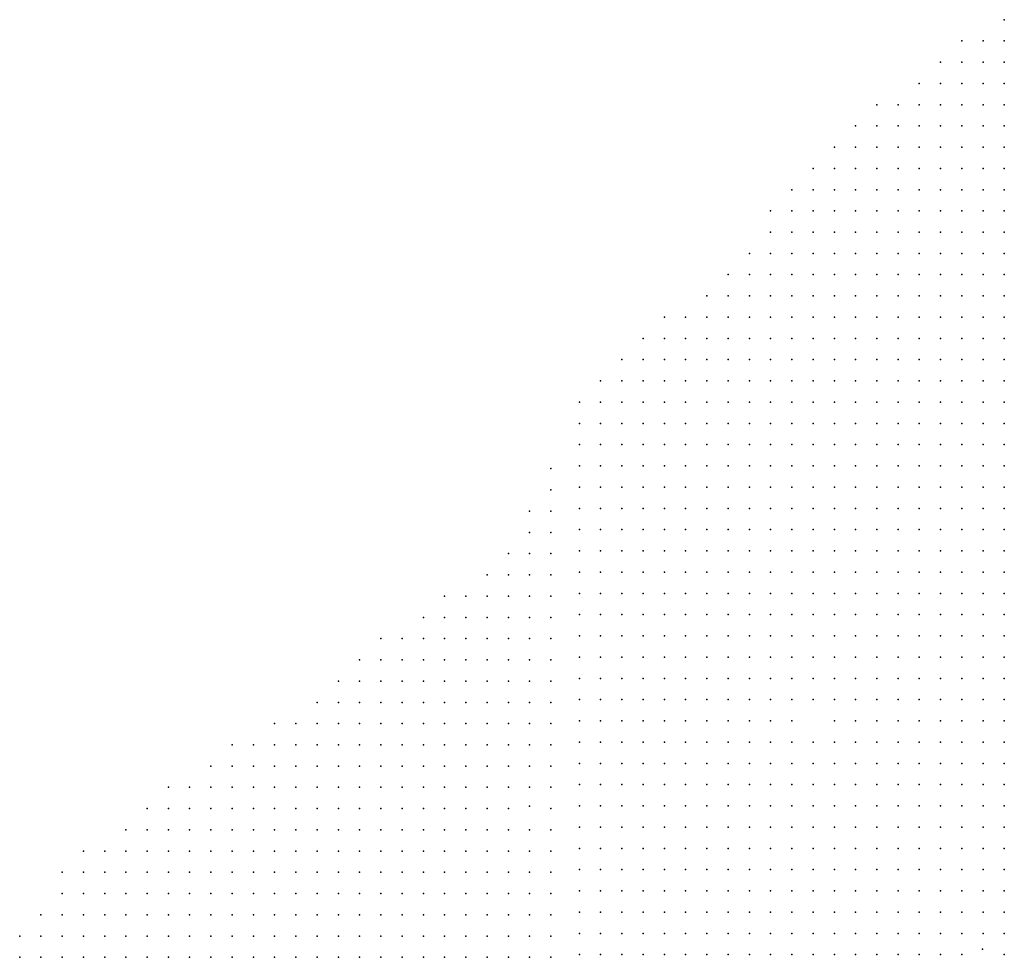
# Model space of a CAD drawing. Units: metres. Extents: x 480657 to 498340, y 5449677 to 5462372.
# Drawn here: x 481294 to 481850, y 5457918 to 5458448 of the extents above; entities that cross this region are included whole.
import ezdxf

# ---------------------------------------------------------------- set-up
doc = ezdxf.new("R2010")
doc.units = ezdxf.units.M
doc.layers.add('50', color=7, linetype='Continuous')

msp = doc.modelspace()

# ---------------------------------------------------------------- linework, layer by layer
at = {"layer": '50'}
for p in [(481849.939, 5458447.911, -0.37), (481825.939, 5458435.911, -0.9), (481837.939, 5458435.911, -0.355), (481849.939, 5458435.911, 0.014), (481813.939, 5458423.911, -0.826), (481825.939, 5458423.911, -0.639), (481837.939, 5458423.911, 0.303), (481849.939, 5458423.911, 0.588), (481801.939, 5458411.911, -0.248), (481813.939, 5458411.911, -0.259), (481825.939, 5458411.911, 0.02), (481837.939, 5458411.911, 0.588), (481849.939, 5458411.911, 0.724), (481777.939, 5458399.911, -0.735), (481789.939, 5458399.911, -0.508), (481801.939, 5458399.911, -0.089), (481813.939, 5458399.911, 0.071), (481825.939, 5458399.911, -0.071), (481837.939, 5458399.911, 0.644), (481849.939, 5458399.911, 1.205), (481765.939, 5458387.911, -0.855), (481777.939, 5458387.911, -0.384), (481789.939, 5458387.911, -0.338), (481801.939, 5458387.911, 0.093), (481813.939, 5458387.911, 0.381), (481825.939, 5458387.911, 0.618), (481837.939, 5458387.911, 0.928), (481849.939, 5458387.911, 1.439), (481753.939, 5458375.911, -0.548), (481765.939, 5458375.911, -0.299), (481777.939, 5458375.911, -0.213), (481789.939, 5458375.911, -0.054), (481801.939, 5458375.911, 0.025), (481813.939, 5458375.911, 0.786), (481825.939, 5458375.911, 1.063), (481837.939, 5458375.911, 1.19), (481849.939, 5458375.911, 4.883), (481741.939, 5458363.911, -0.491), (481753.939, 5458363.911, -0.242), (481765.939, 5458363.911, -0.06), (481777.939, 5458363.911, 0.014), (481789.939, 5458363.911, 0.195), (481801.939, 5458363.911, 0.377), (481813.939, 5458363.911, 0.718), (481825.939, 5458363.911, 1.224), (481837.939, 5458363.911, 2.716), (481849.939, 5458363.911, 10.37), (481729.939, 5458351.911, -0.571), (481741.939, 5458351.911, -0.208), (481753.939, 5458351.911, -0.094), (481765.939, 5458351.911, 0.133), (481777.939, 5458351.911, 0.434), (481789.939, 5458351.911, 0.4), (481801.939, 5458351.911, 0.48), (481813.939, 5458351.911, 0.525), (481825.939, 5458351.911, 2.021), (481837.939, 5458351.911, 5.645), (481849.939, 5458351.911, 16.878), (481717.939, 5458339.911, -0.661), (481729.939, 5458339.911, -0.219), (481741.939, 5458339.911, 0.008), (481753.939, 5458339.911, 0.292), (481765.939, 5458339.911, 0.429), (481777.939, 5458339.911, 0.707), (481789.939, 5458339.911, 0.571), (481801.939, 5458339.911, 0.696), (481813.939, 5458339.911, 1.651), (481825.939, 5458339.911, 5.576), (481837.939, 5458339.911, 11.661), (481849.939, 5458339.911, 22.201), (481717.939, 5458327.911, -0.423), (481729.939, 5458327.911, 0.173), (481741.939, 5458327.911, 0.178), (481753.939, 5458327.911, 0.377), (481765.939, 5458327.911, 0.656), (481777.939, 5458327.911, 0.855), (481789.939, 5458327.911, 1.286), (481801.939, 5458327.911, 1.975), (481813.939, 5458327.911, 5.178), (481825.939, 5458327.911, 11.672), (481837.939, 5458327.911, 19.788), (481849.939, 5458327.911, 26.131), (481705.939, 5458315.911, -0.361), (481717.939, 5458315.911, -0.083), (481729.939, 5458315.911, 0.201), (481741.939, 5458315.911, 0.474), (481753.939, 5458315.911, 0.747), (481765.939, 5458315.911, 0.951), (481777.939, 5458315.911, 1.218), (481789.939, 5458315.911, 2.229), (481801.939, 5458315.911, 5.652), (481813.939, 5458315.911, 12.886), (481825.939, 5458315.911, 20.497), (481837.939, 5458315.911, 26.688), (481849.939, 5458315.911, 31.828), (481693.939, 5458303.911, -0.563), (481705.939, 5458303.911, -0.156), (481717.939, 5458303.911, 0.042), (481729.939, 5458303.911, 0.497), (481741.939, 5458303.911, 1.144), (481753.939, 5458303.911, 1.428), (481765.939, 5458303.911, 1.326), (481777.939, 5458303.911, 2.604), (481789.939, 5458303.911, 4.841), (481801.939, 5458303.911, 10.578), (481813.939, 5458303.911, 18.663), (481825.939, 5458303.911, 26.371), (481837.939, 5458303.911, 31.991), (481849.939, 5458303.911, 37.999), (481681.939, 5458291.911, -0.599), (481693.939, 5458291.911, -0.429), (481705.939, 5458291.911, 0.014), (481717.939, 5458291.911, 0.178), (481729.939, 5458291.911, 0.928), (481741.939, 5458291.911, 1.735), (481753.939, 5458291.911, 2.405), (481765.939, 5458291.911, 3.677), (481777.939, 5458291.911, 6.738), (481789.939, 5458291.911, 9.929), (481801.939, 5458291.911, 14.517), (481813.939, 5458291.911, 20.986), (481825.939, 5458291.911, 30.208), (481837.939, 5458291.911, 36.75), (481849.939, 5458291.911, 39.498), (481657.939, 5458279.911, -0.497), (481669.939, 5458279.911, -0.576), (481681.939, 5458279.911, -0.304), (481693.939, 5458279.911, -0.089), (481705.939, 5458279.911, 0.23), (481717.939, 5458279.911, 0.644), (481729.939, 5458279.911, 1.133), (481741.939, 5458279.911, 1.95), (481753.939, 5458279.911, 4.864), (481765.939, 5458279.911, 9.878), (481777.939, 5458279.911, 12.007), (481789.939, 5458279.911, 17.016), (481801.939, 5458279.911, 20.18), (481813.939, 5458279.911, 25.98), (481825.939, 5458279.911, 33.604), (481837.939, 5458279.911, 39.831), (481849.939, 5458279.911, 41.378), (481645.939, 5458267.911, -0.469), (481657.939, 5458267.911, -0.384), (481669.939, 5458267.911, -0.349), (481681.939, 5458267.911, -0.316), (481693.939, 5458267.911, 0.468), (481705.939, 5458267.911, 0.48), (481717.939, 5458267.911, 1.087), (481729.939, 5458267.911, 1.732), (481741.939, 5458267.911, 3.163), (481753.939, 5458267.911, 9.419), (481765.939, 5458267.911, 16.628), (481777.939, 5458267.911, 21.014), (481789.939, 5458267.911, 26.295), (481801.939, 5458267.911, 28.51), (481813.939, 5458267.911, 32.528), (481825.939, 5458267.911, 37.537), (481837.939, 5458267.911, 42.508), (481849.939, 5458267.911, 43.644), (481633.939, 5458255.911, -0.412), (481645.939, 5458255.911, -0.248), (481657.939, 5458255.911, -0.077), (481669.939, 5458255.911, 0.195), (481681.939, 5458255.911, -0.032), (481693.939, 5458255.911, 0.718), (481705.939, 5458255.911, 0.9), (481717.939, 5458255.911, 1.405), (481729.939, 5458255.911, 2.934), (481741.939, 5458255.911, 8.14), (481753.939, 5458255.911, 15.059), (481765.939, 5458255.911, 21.917), (481777.939, 5458255.911, 30.407), (481789.939, 5458255.911, 34.742), (481801.939, 5458255.911, 36.673), (481813.939, 5458255.911, 39.04), (481825.939, 5458255.911, 42.361), (481837.939, 5458255.911, 44.439), (481849.939, 5458255.911, 45.705), (481621.939, 5458243.911, -0.673), (481633.939, 5458243.911, -0.367), (481645.939, 5458243.911, -0.1), (481657.939, 5458243.911, 0.264), (481669.939, 5458243.911, 0.366), (481681.939, 5458243.911, 0.468), (481693.939, 5458243.911, 1.09), (481705.939, 5458243.911, 1.377), (481717.939, 5458243.911, 2.308), (481729.939, 5458243.911, 8.766), (481741.939, 5458243.911, 13.387), (481753.939, 5458243.911, 19.588), (481765.939, 5458243.911, 30.821), (481777.939, 5458243.911, 39.568), (481789.939, 5458243.911, 42.679), (481801.939, 5458243.911, 42.948), (481813.939, 5458243.911, 44.922), (481825.939, 5458243.911, 47.369), (481837.939, 5458243.911, 47.108), (481849.939, 5458243.911, 46.625), (481609.939, 5458231.911, -0.934), (481621.939, 5458231.911, -0.696), (481633.939, 5458231.911, -0.321), (481645.939, 5458231.911, 0.093), (481657.939, 5458231.911, 0.457), (481669.939, 5458231.911, 0.536), (481681.939, 5458231.911, 0.9), (481693.939, 5458231.911, 1.684), (481705.939, 5458231.911, 1.945), (481717.939, 5458231.911, 4.336), (481729.939, 5458231.911, 13.65), (481741.939, 5458231.911, 17.919), (481753.939, 5458231.911, 22.522), (481765.939, 5458231.911, 35.983), (481777.939, 5458231.911, 44.728), (481789.939, 5458231.911, 46.285), (481801.939, 5458231.911, 46.25), (481813.939, 5458231.911, 48.141), (481825.939, 5458231.911, 48.312), (481837.939, 5458231.911, 47.852), (481849.939, 5458231.911, 47.596), (481609.939, 5458219.911, -0.877), (481621.939, 5458219.911, -0.628), (481633.939, 5458219.911, -0.208), (481645.939, 5458219.911, 0.32), (481657.939, 5458219.911, 0.627), (481669.939, 5458219.911, 0.707), (481681.939, 5458219.911, 1.388), (481693.939, 5458219.911, 2.229), (481705.939, 5458219.911, 3.259), (481717.939, 5458219.911, 8.651), (481729.939, 5458219.911, 13.988), (481741.939, 5458219.911, 18.748), (481753.939, 5458219.911, 24.12), (481765.939, 5458219.911, 37.895), (481777.939, 5458219.911, 45.455), (481789.939, 5458219.911, 47.625), (481801.939, 5458219.911, 48.272), (481813.939, 5458219.911, 49.294), (481825.939, 5458219.911, 49.118), (481837.939, 5458219.911, 48.334), (481849.939, 5458219.911, 49.493), (481609.939, 5458207.911, -0.832), (481621.939, 5458207.911, -0.696), (481633.939, 5458207.911, -0.128), (481645.939, 5458207.911, 0.423), (481657.939, 5458207.911, 0.764), (481669.939, 5458207.911, 0.934), (481681.939, 5458207.911, 2.195), (481693.939, 5458207.911, 3.636), (481705.939, 5458207.911, 6.598), (481717.939, 5458207.911, 13.077), (481729.939, 5458207.911, 16.299), (481741.939, 5458207.911, 19.213), (481753.939, 5458207.911, 25.784), (481765.939, 5458207.911, 35.557), (481777.939, 5458207.911, 45.433), (481789.939, 5458207.911, 49.101), (481801.939, 5458207.911, 49.715), (481813.939, 5458207.911, 50.14), (481825.939, 5458207.911, 49.47), (481837.939, 5458207.911, 49.902), (481849.939, 5458207.911, 50.952), (481593.804, 5458194.374, -1.385), (481609.939, 5458195.911, -0.633), (481621.939, 5458195.911, -0.449), (481633.939, 5458195.911, -0.037), (481645.939, 5458195.911, 0.468), (481657.939, 5458195.911, 0.922), (481669.939, 5458195.911, 1.468), (481681.939, 5458195.911, 2.661), (481693.939, 5458195.911, 5.828), (481705.939, 5458195.911, 10.863), (481717.939, 5458195.911, 19.196), (481729.939, 5458195.911, 20.345), (481741.939, 5458195.911, 22.678), (481753.939, 5458195.911, 27.732), (481765.939, 5458195.911, 36.579), (481777.939, 5458195.911, 44.121), (481789.939, 5458195.911, 49.885), (481801.939, 5458195.911, 51.032), (481813.939, 5458195.911, 50.725), (481825.939, 5458195.911, 50.402), (481837.939, 5458195.911, 52.094), (481849.939, 5458195.911, 52.463), (481593.804, 5458182.374, -1.214), (481609.939, 5458183.911, -0.559), (481621.939, 5458183.911, -0.408), (481633.939, 5458183.911, 0.062), (481645.939, 5458183.911, 0.548), (481657.939, 5458183.911, 1.195), (481669.939, 5458183.911, 1.968), (481681.939, 5458183.911, 5.919), (481693.939, 5458183.911, 12.102), (481705.939, 5458183.911, 22.036), (481717.939, 5458183.911, 27.337), (481729.939, 5458183.911, 27.255), (481741.939, 5458183.911, 24.745), (481753.939, 5458183.911, 31.645), (481765.939, 5458183.911, 41.225), (481777.939, 5458183.911, 49.374), (481789.939, 5458183.911, 50.623), (481801.939, 5458183.911, 51.719), (481813.939, 5458183.911, 51.259), (481825.939, 5458183.911, 52.292), (481837.939, 5458183.911, 53.213), (481849.939, 5458183.911, 53.957), (481581.804, 5458170.374, -1.214), (481593.804, 5458170.374, -0.988), (481609.939, 5458171.911, -0.435), (481621.939, 5458171.911, -0.169), (481633.939, 5458171.911, 0.406), (481645.939, 5458171.911, 0.639), (481657.939, 5458171.911, 1.718), (481669.939, 5458171.911, 6.624), (481681.939, 5458171.911, 14.495), (481693.939, 5458171.911, 23.664), (481705.939, 5458171.911, 36.324), (481717.939, 5458171.911, 42.756), (481729.939, 5458171.911, 37.576), (481741.939, 5458171.911, 29.493), (481753.939, 5458171.911, 34.433), (481765.939, 5458171.911, 41.747), (481777.939, 5458171.911, 49.249), (481789.939, 5458171.911, 51.634), (481801.939, 5458171.911, 52.276), (481813.939, 5458171.911, 51.827), (481825.939, 5458171.911, 53.468), (481837.939, 5458171.911, 54.422), (481849.939, 5458171.911, 55.308), (481609.939, 5458159.911, -0.071), (481621.939, 5458159.911, 0.118), (481633.939, 5458159.911, 0.622), (481645.939, 5458159.911, 1.263), (481657.939, 5458159.911, 2.729), (481669.939, 5458159.911, 11.303), (481681.939, 5458159.911, 23.527), (481693.939, 5458159.911, 31.076), (481705.939, 5458159.911, 47.034), (481717.939, 5458159.911, 50.822), (481729.939, 5458159.911, 46.623), (481741.939, 5458159.911, 36), (481753.939, 5458159.911, 37.309), (481765.939, 5458159.911, 44.479), (481777.939, 5458159.911, 50.229), (481789.939, 5458159.911, 53.19), (481801.939, 5458159.911, 52.696), (481813.939, 5458159.911, 53.917), (481825.939, 5458159.911, 54.416), (481837.939, 5458159.911, 55.188), (481849.939, 5458159.911, 55.989), (481581.804, 5458158.374, -0.738), (481593.804, 5458158.374, -0.738), (481569.804, 5458146.374, -1.169), (481581.804, 5458146.374, -0.227), (481593.804, 5458146.374, 0.034), (481609.939, 5458147.911, 0.338), (481621.939, 5458147.911, 0.531), (481633.939, 5458147.911, 0.974), (481645.939, 5458147.911, 2.024), (481657.939, 5458147.911, 3.228), (481669.939, 5458147.911, 15.063), (481681.939, 5458147.911, 24.704), (481693.939, 5458147.911, 32.406), (481705.939, 5458147.911, 49.998), (481717.939, 5458147.911, 52.037), (481729.939, 5458147.911, 50.574), (481741.939, 5458147.911, 42.497), (481753.939, 5458147.911, 39.672), (481765.939, 5458147.911, 47.136), (481777.939, 5458147.911, 52.877), (481789.939, 5458147.911, 53.695), (481801.939, 5458147.911, 53.661), (481813.939, 5458147.911, 54.938), (481825.939, 5458147.911, 55.518), (481837.939, 5458147.911, 56.16), (481849.939, 5458147.911, 56.75), (481557.804, 5458134.374, -0.885), (481569.804, 5458134.374, -0.783), (481581.804, 5458134.374, 0.227), (481593.804, 5458134.374, 0.238), (481609.939, 5458135.911, 0.815), (481621.939, 5458135.911, 1.349), (481633.939, 5458135.911, 1.587), (481645.939, 5458135.911, 2.229), (481657.939, 5458135.911, 6.071), (481669.939, 5458135.911, 19.044), (481681.939, 5458135.911, 29.725), (481693.939, 5458135.911, 36.801), (481705.939, 5458135.911, 52.457), (481717.939, 5458135.911, 53.923), (481729.939, 5458135.911, 53.394), (481741.939, 5458135.911, 48.522), (481753.939, 5458135.911, 42.627), (481765.939, 5458135.911, 49.027), (481777.939, 5458135.911, 54.916), (481789.939, 5458135.911, 54.303), (481801.939, 5458135.911, 55.24), (481813.939, 5458135.911, 55.734), (481825.939, 5458135.911, 56.472), (481837.939, 5458135.911, 57.932), (481849.939, 5458135.911, 58.88), (481533.804, 5458122.374, -0.885), (481545.804, 5458122.374, -0.556), (481557.804, 5458122.374, -0.579), (481569.804, 5458122.374, -0.42), (481581.804, 5458122.374, 0.432), (481593.804, 5458122.374, 0.477), (481609.939, 5458123.911, 1.156), (481621.939, 5458123.911, 1.78), (481633.939, 5458123.911, 3.12), (481645.939, 5458123.911, 7.101), (481657.939, 5458123.911, 13.403), (481669.939, 5458123.911, 24.192), (481681.939, 5458123.911, 33.961), (481693.939, 5458123.911, 44.672), (481705.939, 5458123.911, 55.597), (481717.939, 5458123.911, 54.899), (481729.939, 5458123.911, 54.717), (481741.939, 5458123.911, 53.826), (481753.939, 5458123.911, 49.112), (481765.939, 5458123.911, 52.662), (481777.939, 5458123.911, 55.211), (481789.939, 5458123.911, 54.836), (481801.939, 5458123.911, 56.074), (481813.939, 5458123.911, 56.642), (481825.939, 5458123.911, 57.682), (481837.939, 5458123.911, 59.856), (481849.939, 5458123.911, 59.732), (481521.804, 5458110.374, -0.613), (481533.804, 5458110.374, -0.307), (481545.804, 5458110.374, -0.023), (481557.804, 5458110.374, 0.045), (481569.804, 5458110.374, -0.079), (481581.804, 5458110.374, 0.454), (481593.804, 5458110.374, 0.772), (481609.939, 5458111.911, 4.79), (481621.939, 5458111.911, 8.481), (481633.939, 5458111.911, 11.661), (481645.939, 5458111.911, 18.265), (481657.939, 5458111.911, 21.968), (481669.939, 5458111.911, 29.85), (481681.939, 5458111.911, 38.527), (481693.939, 5458111.911, 55.95), (481705.939, 5458111.911, 56.915), (481717.939, 5458111.911, 56.489), (481729.939, 5458111.911, 55.95), (481741.939, 5458111.911, 55.807), (481753.939, 5458111.911, 55.325), (481765.939, 5458111.911, 55.672), (481777.939, 5458111.911, 55.302), (481789.939, 5458111.911, 55.813), (481801.939, 5458111.911, 56.926), (481813.939, 5458111.911, 57.596), (481825.939, 5458111.911, 59.101), (481837.939, 5458111.911, 60.101), (481849.939, 5458111.911, 59.811), (481497.804, 5458098.374, -1.01), (481509.804, 5458098.374, -0.375), (481521.804, 5458098.374, 0.012), (481533.804, 5458098.374, 0.045), (481545.804, 5458098.374, 0.499), (481557.804, 5458098.374, 0.443), (481569.804, 5458098.374, 0.398), (481581.804, 5458098.374, 0.602), (481593.804, 5458098.374, 1.408), (481609.939, 5458099.911, 8.436), (481621.939, 5458099.911, 14.886), (481633.939, 5458099.911, 21.975), (481645.939, 5458099.911, 28.871), (481657.939, 5458099.911, 34.618), (481669.939, 5458099.911, 40.89), (481681.939, 5458099.911, 48.939), (481693.939, 5458099.911, 57.017), (481705.939, 5458099.911, 57.591), (481717.939, 5458099.911, 57.244), (481729.939, 5458099.911, 56.955), (481741.939, 5458099.911, 56.472), (481753.939, 5458099.911, 56.216), (481765.939, 5458099.911, 55.807), (481777.939, 5458099.911, 56.682), (481789.939, 5458099.911, 58.068), (481801.939, 5458099.911, 58.215), (481813.939, 5458099.911, 58.505), (481825.939, 5458099.911, 59.703), (481837.939, 5458099.911, 60.124), (481849.939, 5458099.911, 60.124), (481609.939, 5458087.911, 12.944), (481621.939, 5458087.911, 19.236), (481633.939, 5458087.911, 28.155), (481645.939, 5458087.911, 36.494), (481657.939, 5458087.911, 45.285), (481669.939, 5458087.911, 57.31), (481681.939, 5458087.911, 58.891), (481693.939, 5458087.911, 58.71), (481705.939, 5458087.911, 57.954), (481717.939, 5458087.911, 57.5), (481729.939, 5458087.911, 57.289), (481741.939, 5458087.911, 57.233), (481753.939, 5458087.911, 57.352), (481765.939, 5458087.911, 57.466), (481777.939, 5458087.911, 58.238), (481789.939, 5458087.911, 58.812), (481801.939, 5458087.911, 59.306), (481813.939, 5458087.911, 59.737), (481825.939, 5458087.911, 60.055), (481837.939, 5458087.911, 60.294), (481849.939, 5458087.911, 60.413), (481485.804, 5458086.374, -0.738), (481497.804, 5458086.374, -0.375), (481509.804, 5458086.374, 0.057), (481521.804, 5458086.374, 0.398), (481533.804, 5458086.374, 0.454), (481545.804, 5458086.374, 0.806), (481557.804, 5458086.374, 0.863), (481569.804, 5458086.374, 0.999), (481581.804, 5458086.374, 2.135), (481593.804, 5458086.374, 8.867), (481609.939, 5458075.911, 20.429), (481621.939, 5458075.911, 26.58), (481633.939, 5458075.911, 36.548), (481645.939, 5458075.911, 44.115), (481657.939, 5458075.911, 51.401), (481669.939, 5458075.911, 60.197), (481681.939, 5458075.911, 59.584), (481693.939, 5458075.911, 58.846), (481705.939, 5458075.911, 58.789), (481717.939, 5458075.911, 59.113), (481729.939, 5458075.911, 59.249), (481741.939, 5458075.911, 58.84), (481753.939, 5458075.911, 58.658), (481765.939, 5458075.911, 59.209), (481777.939, 5458075.911, 60.112), (481789.939, 5458075.911, 59.964), (481801.939, 5458075.911, 60.385), (481813.939, 5458075.911, 60.89), (481825.939, 5458075.911, 61.429), (481837.939, 5458075.911, 60.703), (481849.939, 5458075.911, 61.611), (481473.804, 5458074.374, -0.556), (481485.804, 5458074.374, -0.397), (481497.804, 5458074.374, 0.057), (481509.804, 5458074.374, 0.352), (481521.804, 5458074.374, 0.602), (481533.804, 5458074.374, 1.079), (481545.804, 5458074.374, 0.954), (481557.804, 5458074.374, 1.907), (481569.804, 5458074.374, 1.408), (481581.804, 5458074.374, 5.223), (481593.804, 5458074.374, 16.86), (481461.804, 5458062.374, -0.669), (481473.804, 5458062.374, -0.239), (481485.804, 5458062.374, -0.114), (481497.804, 5458062.374, 0.295), (481509.804, 5458062.374, 0.613), (481521.804, 5458062.374, 1.374), (481533.804, 5458062.374, 2.396), (481545.804, 5458062.374, 4.587), (481557.804, 5458062.374, 6.006), (481569.804, 5458062.374, 6.188), (481581.804, 5458062.374, 14.986), (481593.804, 5458062.374, 23.422), (481609.939, 5458063.911, 28.131), (481621.939, 5458063.911, 33.82), (481633.939, 5458063.911, 43.294), (481645.939, 5458063.911, 52.02), (481657.939, 5458063.911, 59.147), (481669.939, 5458063.911, 60.691), (481681.939, 5458063.911, 59.947), (481693.939, 5458063.911, 60.89), (481705.939, 5458063.911, 60.913), (481717.939, 5458063.911, 61.18), (481729.939, 5458063.911, 61.237), (481741.939, 5458063.911, 61.481), (481753.939, 5458063.911, 60.371), (481765.939, 5458063.911, 60.067), (481777.939, 5458063.911, 60.277), (481789.939, 5458063.911, 60.368), (481801.939, 5458063.911, 61.543), (481813.939, 5458063.911, 62.031), (481825.939, 5458063.911, 62.123), (481837.939, 5458063.911, 62.429), (481849.939, 5458063.911, 63.383), (481437.804, 5458050.374, -0.601), (481449.804, 5458050.374, -0.284), (481461.804, 5458050.374, -0.114), (481473.804, 5458050.374, 0.045), (481485.804, 5458050.374, 0.306), (481497.804, 5458050.374, 0.681), (481509.804, 5458050.374, 1.079), (481521.804, 5458050.374, 2.271), (481533.804, 5458050.374, 5.257), (481545.804, 5458050.374, 9.936), (481557.804, 5458050.374, 15.282), (481569.804, 5458050.374, 16.882), (481581.804, 5458050.374, 20.686), (481593.804, 5458050.374, 27.45), (481609.939, 5458051.911, 35.33), (481621.939, 5458051.911, 42.32), (481633.939, 5458051.911, 48.766), (481645.939, 5458051.911, 55.904), (481657.939, 5458051.911, 60.697), (481669.939, 5458051.911, 61.129), (481681.939, 5458051.911, 60.867), (481693.939, 5458051.911, 61.237), (481705.939, 5458051.911, 61.072), (481717.939, 5458051.911, 61.322), (481729.939, 5458051.911, 61.475), (481753.939, 5458051.911, 61.606), (481765.939, 5458051.911, 61.089), (481777.939, 5458051.911, 60.731), (481789.939, 5458051.911, 60.64), (481801.939, 5458051.911, 62.179), (481813.939, 5458051.911, 62.514), (481825.939, 5458051.911, 62.878), (481837.939, 5458051.911, 63.548), (481849.939, 5458051.911, 64.172), (481413.804, 5458038.374, -0.431), (481425.804, 5458038.374, -0.426), (481437.804, 5458038.374, -0.159), (481449.804, 5458038.374, 0.159), (481461.804, 5458038.374, 0.488), (481473.804, 5458038.374, 0.488), (481485.804, 5458038.374, 0.829), (481497.804, 5458038.374, 0.874), (481509.804, 5458038.374, 2.526), (481521.804, 5458038.374, 5.764), (481533.804, 5458038.374, 11.621), (481545.804, 5458038.374, 15.561), (481557.804, 5458038.374, 21.181), (481569.804, 5458038.374, 23.154), (481581.804, 5458038.374, 26.042), (481593.804, 5458038.374, 36.234), (481609.939, 5458039.911, 42.572), (481621.939, 5458039.911, 46.926), (481633.939, 5458039.911, 50.39), (481645.939, 5458039.911, 57.926), (481657.939, 5458039.911, 61.373), (481669.939, 5458039.911, 61.554), (481681.939, 5458039.911, 61.583), (481693.939, 5458039.911, 61.827), (481705.939, 5458039.911, 62.213), (481717.939, 5458039.911, 62.105), (481729.939, 5458039.911, 61.629), (481741.939, 5458039.911, 61.81), (481753.939, 5458039.911, 61.935), (481765.939, 5458039.911, 62.747), (481777.939, 5458039.911, 62.912), (481789.939, 5458039.911, 62.696), (481801.939, 5458039.911, 62.827), (481813.939, 5458039.911, 63.19), (481825.939, 5458039.911, 63.281), (481837.939, 5458039.911, 64.559), (481849.939, 5458039.911, 65.507), (481401.804, 5458026.374, -0.5), (481413.804, 5458026.374, -0.125), (481425.804, 5458026.374, 0.392), (481437.804, 5458026.374, 0.273), (481449.804, 5458026.374, 0.557), (481461.804, 5458026.374, 1.01), (481473.804, 5458026.374, 1.272), (481485.804, 5458026.374, 1.147), (481497.804, 5458026.374, 2.983), (481509.804, 5458026.374, 6.202), (481521.804, 5458026.374, 13.767), (481533.804, 5458026.374, 21.115), (481545.804, 5458026.374, 22.668), (481557.804, 5458026.374, 27.021), (481569.804, 5458026.374, 31.086), (481581.804, 5458026.374, 37.571), (481593.804, 5458026.374, 45.334), (481609.939, 5458027.911, 46.92), (481621.939, 5458027.911, 48.982), (481633.939, 5458027.911, 51.878), (481645.939, 5458027.911, 58.278), (481657.939, 5458027.911, 62.06), (481669.939, 5458027.911, 61.793), (481681.939, 5458027.911, 62.253), (481693.939, 5458027.911, 62.537), (481705.939, 5458027.911, 62.548), (481717.939, 5458027.911, 62.974), (481729.939, 5458027.911, 63.508), (481741.939, 5458027.911, 63.582), (481753.939, 5458027.911, 63.446), (481765.939, 5458027.911, 62.997), (481777.939, 5458027.911, 62.912), (481789.939, 5458027.911, 62.946), (481801.939, 5458027.911, 64.178), (481813.939, 5458027.911, 63.764), (481825.939, 5458027.911, 64.263), (481837.939, 5458027.911, 65.984), (481849.939, 5458027.911, 65.757), (481609.939, 5458015.911, 50.186), (481621.939, 5458015.911, 51.14), (481633.939, 5458015.911, 54.172), (481645.939, 5458015.911, 60.436), (481657.939, 5458015.911, 62.333), (481669.939, 5458015.911, 62.503), (481681.939, 5458015.911, 63.468), (481693.939, 5458015.911, 63.701), (481705.939, 5458015.911, 63.716), (481717.939, 5458015.911, 63.576), (481729.939, 5458015.911, 63.798), (481741.939, 5458015.911, 63.973), (481753.939, 5458015.911, 64.331), (481765.939, 5458015.911, 64.82), (481777.939, 5458015.911, 64.638), (481789.939, 5458015.911, 64.473), (481801.939, 5458015.911, 65.007), (481813.939, 5458015.911, 65.445), (481825.939, 5458015.911, 66.29), (481837.939, 5458015.911, 66.313), (481849.939, 5458015.911, 67.222), (481377.804, 5458014.374, -0.794), (481389.804, 5458014.374, -0.522), (481401.804, 5458014.374, -0.5), (481413.804, 5458014.374, 0.352), (481425.804, 5458014.374, 0.891), (481437.804, 5458014.374, 0.954), (481449.804, 5458014.374, 1.147), (481461.804, 5458014.374, 1.272), (481473.804, 5458014.374, 2.797), (481485.804, 5458014.374, 4.634), (481497.804, 5458014.374, 7.846), (481509.804, 5458014.374, 13.146), (481521.804, 5458014.374, 19.857), (481533.804, 5458014.374, 30.276), (481545.804, 5458014.374, 33.946), (481557.804, 5458014.374, 40.407), (481569.804, 5458014.374, 47.373), (481581.804, 5458014.374, 50.126), (481593.804, 5458014.374, 50.783), (481581.838, 5458003.717, 58.928), (481609.939, 5458003.911, 55.293), (481621.939, 5458003.911, 55.269), (481633.939, 5458003.911, 57.227), (481645.939, 5458003.911, 61.946), (481657.939, 5458003.911, 62.526), (481669.939, 5458003.911, 63.423), (481681.939, 5458003.911, 64.252), (481693.939, 5458003.911, 64.899), (481705.939, 5458003.911, 64.933), (481717.939, 5458003.911, 65.416), (481729.939, 5458003.911, 65.388), (481741.939, 5458003.911, 64.479), (481753.939, 5458003.911, 64.848), (481765.939, 5458003.911, 65.37), (481777.939, 5458003.911, 65.206), (481789.939, 5458003.911, 65.785), (481801.939, 5458003.911, 66.24), (481813.939, 5458003.911, 66.637), (481825.939, 5458003.911, 66.711), (481837.939, 5458003.911, 67.165), (481849.939, 5458003.911, 68.085), (481365.804, 5458002.374, -0.772), (481377.804, 5458002.374, -0.431), (481389.804, 5458002.374, -0.023), (481401.804, 5458002.374, 0.408), (481413.804, 5458002.374, 1.158), (481425.804, 5458002.374, 1.766), (481437.804, 5458002.374, 2.158), (481449.804, 5458002.374, 3.285), (481461.804, 5458002.374, 4.856), (481473.804, 5458002.374, 7.216), (481485.804, 5458002.374, 10.622), (481497.804, 5458002.374, 14.885), (481509.804, 5458002.374, 22.181), (481521.804, 5458002.374, 26.635), (481533.804, 5458002.374, 32.266), (481545.804, 5458002.374, 41.53), (481557.804, 5458002.374, 52.964), (481569.804, 5458002.374, 58.594), (481593.804, 5458002.374, 58.481), (481353.804, 5457990.374, -0.721), (481365.804, 5457990.374, -0.42), (481377.804, 5457990.374, 0.102), (481389.804, 5457990.374, 0.545), (481401.804, 5457990.374, 1.385), (481413.804, 5457990.374, 2.203), (481425.804, 5457990.374, 3.006), (481437.804, 5457990.374, 6.381), (481449.804, 5457990.374, 7.698), (481461.804, 5457990.374, 11.319), (481473.804, 5457990.374, 15.454), (481485.804, 5457990.374, 21.747), (481497.804, 5457990.374, 28.179), (481509.804, 5457990.374, 33.368), (481521.804, 5457990.374, 35.524), (481533.804, 5457990.374, 44.516), (481545.804, 5457990.374, 54.293), (481557.804, 5457990.374, 60.286), (481569.804, 5457990.374, 60.592), (481581.804, 5457990.374, 60.672), (481593.804, 5457990.374, 61.138), (481609.939, 5457991.911, 61.214), (481621.939, 5457991.911, 58.772), (481633.939, 5457991.911, 61.112), (481645.939, 5457991.911, 62.878), (481657.939, 5457991.911, 62.986), (481669.939, 5457991.911, 64.4), (481681.939, 5457991.911, 64.729), (481693.939, 5457991.911, 66.046), (481705.939, 5457991.911, 66.484), (481717.939, 5457991.911, 66.2), (481729.939, 5457991.911, 66.683), (481741.939, 5457991.911, 66.66), (481753.939, 5457991.911, 67.801), (481765.939, 5457991.911, 67.313), (481777.939, 5457991.911, 65.893), (481789.939, 5457991.911, 66.654), (481801.939, 5457991.911, 66.808), (481813.939, 5457991.911, 67.126), (481825.939, 5457991.911, 67.733), (481837.939, 5457991.911, 68.46), (481849.939, 5457991.911, 69.204), (481329.804, 5457978.374, -0.579), (481341.804, 5457978.374, -0.256), (481353.804, 5457978.374, -0.153), (481365.804, 5457978.374, -0.068), (481377.804, 5457978.374, 0.863), (481389.804, 5457978.374, 1.101), (481401.804, 5457978.374, 1.646), (481413.804, 5457978.374, 3.239), (481425.804, 5457978.374, 7.885), (481437.804, 5457978.374, 13.703), (481449.804, 5457978.374, 17.454), (481461.804, 5457978.374, 20.204), (481473.804, 5457978.374, 25.419), (481485.804, 5457978.374, 31.914), (481497.804, 5457978.374, 42.132), (481509.804, 5457978.374, 47.922), (481521.804, 5457978.374, 50.42), (481533.804, 5457978.374, 56.867), (481545.804, 5457978.374, 60.048), (481557.804, 5457978.374, 61.058), (481569.804, 5457978.374, 61.228), (481581.804, 5457978.374, 61.422), (481593.804, 5457978.374, 61.887), (481609.939, 5457979.911, 62.1), (481621.939, 5457979.911, 62.202), (481633.939, 5457979.911, 63.065), (481645.939, 5457979.911, 63.105), (481657.939, 5457979.911, 63.826), (481669.939, 5457979.911, 65.109), (481681.939, 5457979.911, 65.626), (481693.939, 5457979.911, 66.365), (481705.939, 5457979.911, 66.66), (481717.939, 5457979.911, 66.467), (481729.939, 5457979.911, 66.978), (481741.939, 5457979.911, 68.659), (481753.939, 5457979.911, 68.721), (481765.939, 5457979.911, 68.142), (481777.939, 5457979.911, 67.954), (481789.939, 5457979.911, 67.716), (481801.939, 5457979.911, 67.597), (481813.939, 5457979.911, 67.682), (481825.939, 5457979.911, 68.369), (481837.939, 5457979.911, 68.846), (481849.939, 5457979.911, 69.817), (481317.804, 5457966.374, -0.698), (481329.804, 5457966.374, -0.102), (481341.804, 5457966.374, 0.278), (481353.804, 5457966.374, 0.676), (481365.804, 5457966.374, 0.59), (481377.804, 5457966.374, 1.941), (481389.804, 5457966.374, 2.01), (481401.804, 5457966.374, 3.218), (481413.804, 5457966.374, 7.119), (481425.804, 5457966.374, 19.283), (481437.804, 5457966.374, 24.954), (481449.804, 5457966.374, 27.496), (481461.804, 5457966.374, 29.416), (481473.804, 5457966.374, 37.954), (481485.804, 5457966.374, 41.837), (481497.804, 5457966.374, 47.603), (481509.804, 5457966.374, 56.369), (481521.804, 5457966.374, 59.525), (481533.804, 5457966.374, 60.967), (481545.804, 5457966.374, 61.081), (481557.804, 5457966.374, 61.785), (481569.804, 5457966.374, 62.091), (481581.804, 5457966.374, 62.874), (481593.804, 5457966.374, 62.398), (481609.939, 5457967.911, 63.474), (481621.939, 5457967.911, 63.61), (481633.939, 5457967.911, 63.326), (481645.939, 5457967.911, 63.78), (481657.939, 5457967.911, 64.928), (481669.939, 5457967.911, 65.638), (481681.939, 5457967.911, 66.228), (481693.939, 5457967.911, 67.023), (481705.939, 5457967.911, 66.91), (481717.939, 5457967.911, 67.415), (481729.939, 5457967.911, 68.659), (481741.939, 5457967.911, 69.119), (481753.939, 5457967.911, 68.914), (481765.939, 5457967.911, 68.653), (481777.939, 5457967.911, 68.505), (481789.939, 5457967.911, 68.738), (481801.939, 5457967.911, 68.784), (481813.939, 5457967.911, 69.465), (481825.939, 5457967.911, 69.709), (481837.939, 5457967.911, 69.335), (481849.939, 5457967.911, 70.124), (481317.804, 5457954.374, 0.097), (481329.804, 5457954.374, 0.852), (481341.804, 5457954.374, 1.425), (481353.804, 5457954.374, 1.629), (481365.804, 5457954.374, 2.112), (481377.804, 5457954.374, 2.77), (481389.804, 5457954.374, 3.591), (481401.804, 5457954.374, 8.194), (481413.804, 5457954.374, 17.166), (481425.804, 5457954.374, 30.467), (481437.804, 5457954.374, 35.377), (481449.804, 5457954.374, 37.169), (481461.804, 5457954.374, 41.519), (481473.804, 5457954.374, 46.494), (481485.804, 5457954.374, 50.182), (481497.804, 5457954.374, 52.986), (481509.804, 5457954.374, 59.253), (481521.804, 5457954.374, 60.683), (481533.804, 5457954.374, 61.467), (481545.804, 5457954.374, 61.83), (481557.804, 5457954.374, 62.647), (481569.804, 5457954.374, 62.863), (481581.804, 5457954.374, 63.828), (481593.804, 5457954.374, 63.669), (481609.939, 5457955.911, 63.712), (481621.939, 5457955.911, 63.701), (481633.939, 5457955.911, 63.894), (481645.939, 5457955.911, 64.757), (481657.939, 5457955.911, 65.808), (481669.939, 5457955.911, 66.415), (481681.939, 5457955.911, 66.614), (481693.939, 5457955.911, 67.523), (481705.939, 5457955.911, 67.409), (481717.939, 5457955.911, 68.806), (481729.939, 5457955.911, 69.187), (481741.939, 5457955.911, 69.368), (481753.939, 5457955.911, 69.034), (481765.939, 5457955.911, 68.863), (481777.939, 5457955.911, 68.965), (481789.939, 5457955.911, 69.425), (481801.939, 5457955.911, 69.567), (481813.939, 5457955.911, 69.999), (481825.939, 5457955.911, 70.396), (481837.939, 5457955.911, 70.862), (481849.939, 5457955.911, 70.936), (481305.804, 5457942.374, -0.324), (481317.804, 5457942.374, 0.891), (481329.804, 5457942.374, 2.339), (481341.804, 5457942.374, 1.913), (481353.804, 5457942.374, 2.356), (481365.804, 5457942.374, 3.111), (481377.804, 5457942.374, 4.455), (481389.804, 5457942.374, 6.763), (481401.804, 5457942.374, 15.724), (481413.804, 5457942.374, 26.169), (481425.804, 5457942.374, 37.585), (481437.804, 5457942.374, 44.085), (481449.804, 5457942.374, 50.244), (481461.804, 5457942.374, 52.259), (481473.804, 5457942.374, 52.816), (481485.804, 5457942.374, 55.29), (481497.804, 5457942.374, 60.025), (481509.804, 5457942.374, 59.979), (481521.804, 5457942.374, 61.41), (481533.804, 5457942.374, 61.694), (481545.804, 5457942.374, 62.897), (481557.804, 5457942.374, 63.533), (481569.804, 5457942.374, 63.771), (481581.804, 5457942.374, 64.169), (481593.804, 5457942.374, 63.783), (481609.939, 5457943.911, 64.104), (481621.939, 5457943.911, 64.826), (481633.939, 5457943.911, 64.916), (481645.939, 5457943.911, 65.893), (481657.939, 5457943.911, 66.728), (481669.939, 5457943.911, 67.228), (481681.939, 5457943.911, 67.057), (481693.939, 5457943.911, 68.125), (481705.939, 5457943.911, 67.824), (481717.939, 5457943.911, 68.187), (481729.939, 5457943.911, 69.363), (481741.939, 5457943.911, 69.289), (481753.939, 5457943.911, 69.21), (481765.939, 5457943.911, 70.402), (481777.939, 5457943.911, 70.459), (481789.939, 5457943.911, 68.176), (481801.939, 5457943.911, 69.811), (481813.939, 5457943.911, 70.243), (481825.939, 5457943.911, 72.31), (481837.939, 5457943.911, 72.151), (481849.939, 5457943.911, 71.737), (481609.939, 5457931.911, 65.535), (481621.939, 5457931.911, 65.91), (481633.939, 5457931.911, 66.075), (481645.939, 5457931.911, 66.915), (481657.939, 5457931.911, 67.239), (481669.939, 5457931.911, 67.631), (481681.939, 5457931.911, 67.761), (481693.939, 5457931.911, 67.727), (481705.939, 5457931.911, 68.028), (481717.939, 5457931.911, 68.397), (481729.939, 5457931.911, 69.238), (481741.939, 5457931.911, 69.38), (481753.939, 5457931.911, 70.334), (481765.939, 5457931.911, 70.959), (481777.939, 5457931.911, 70.124), (481789.939, 5457931.911, 71.6), (481801.939, 5457931.911, 69.931), (481813.939, 5457931.911, 72.202), (481825.939, 5457931.911, 72.583), (481837.939, 5457931.911, 72.463), (481849.939, 5457931.911, 72.265), (481293.804, 5457930.374, -0.88), (481305.804, 5457930.374, 0.335), (481317.804, 5457930.374, 1.981), (481329.804, 5457930.374, 2.68), (481341.804, 5457930.374, 2.345), (481353.804, 5457930.374, 4.604), (481365.804, 5457930.374, 6.63), (481377.804, 5457930.374, 8.424), (481389.804, 5457930.374, 13.224), (481401.804, 5457930.374, 24.888), (481413.804, 5457930.374, 33.787), (481425.804, 5457930.374, 46.577), (481437.804, 5457930.374, 52.748), (481449.804, 5457930.374, 58.186), (481461.804, 5457930.374, 59.298), (481473.804, 5457930.374, 59.854), (481485.804, 5457930.374, 61.047), (481497.804, 5457930.374, 61.138), (481509.804, 5457930.374, 60.717), (481521.804, 5457930.374, 62.091), (481533.804, 5457930.374, 62.568), (481545.804, 5457930.374, 64.01), (481557.804, 5457930.374, 64.237), (481569.804, 5457930.374, 64.18), (481581.804, 5457930.374, 64.339), (481593.804, 5457930.374, 64.419), (481837.534, 5457923.007, 72.469), (481293.804, 5457918.374, -0.357), (481305.804, 5457918.374, 0.778), (481317.804, 5457918.374, 2.413), (481329.804, 5457918.374, 2.702), (481341.804, 5457918.374, 3.049), (481353.804, 5457918.374, 7.635), (481365.804, 5457918.374, 12.738), (481377.804, 5457918.374, 16.61), (481389.804, 5457918.374, 19.584), (481401.804, 5457918.374, 33.004), (481413.804, 5457918.374, 42.05), (481425.804, 5457918.374, 51.354), (481437.804, 5457918.374, 57.266), (481449.804, 5457918.374, 58.912), (481461.804, 5457918.374, 59.752), (481473.804, 5457918.374, 60.434), (481485.804, 5457918.374, 61.603), (481497.804, 5457918.374, 62.114), (481509.804, 5457918.374, 61.796), (481521.804, 5457918.374, 63.249), (481533.804, 5457918.374, 64.26), (481545.804, 5457918.374, 64.657), (481557.804, 5457918.374, 64.373), (481569.804, 5457918.374, 65.338), (481581.804, 5457918.374, 65.826), (481593.804, 5457918.374, 66.031), (481609.939, 5457919.911, 67.426), (481621.939, 5457919.911, 67.341), (481633.939, 5457919.911, 67.176), (481645.939, 5457919.911, 67.25), (481657.939, 5457919.911, 67.534), (481669.939, 5457919.911, 67.648), (481681.939, 5457919.911, 68.625), (481693.939, 5457919.911, 68.193), (481705.939, 5457919.911, 68.766), (481717.939, 5457919.911, 69.346), (481729.939, 5457919.911, 69.51), (481741.939, 5457919.911, 70.703), (481753.939, 5457919.911, 70.584), (481765.939, 5457919.911, 71.748), (481777.939, 5457919.911, 72.566), (481789.939, 5457919.911, 72.622), (481801.939, 5457919.911, 72.946), (481813.939, 5457919.911, 72.918), (481825.939, 5457919.911, 73.134), (481849.939, 5457919.911, 74.548)]:
    msp.add_point(p, dxfattribs=at)

doc.saveas('drawing.dxf')
